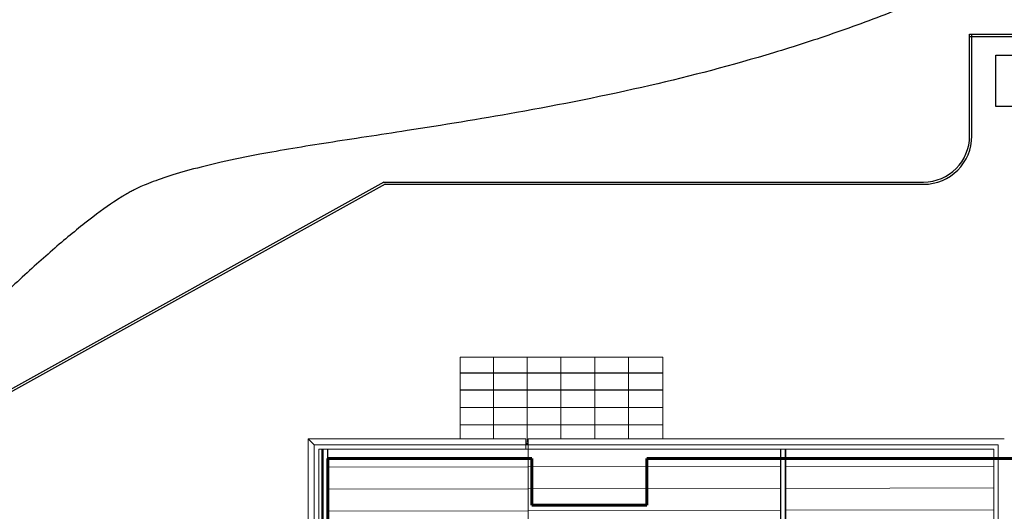
# Model space of a CAD drawing. Units: millimetres. Extents: x 513 to 1167, y -361 to -129.
# Drawn here: x 634 to 677, y -249 to -228 of the extents above; entities that cross this region are included whole.
import ezdxf

# ---------------------------------------------------------------- set-up
doc = ezdxf.new("R2010")
doc.units = ezdxf.units.MM
doc.layers.add('A-WALL', color=6, linetype='Continuous', lineweight=9)
doc.layers.add('A-WALLCWM', color=6, linetype='Continuous', lineweight=9)
doc.layers.add('LINHAS', color=13, linetype='Continuous')

# ---------------------------------------------------------------- blocks, each defined once
blk = doc.blocks.new('A$C43754F3A')
at = {"lineweight": 5}
for p, q in [((13.07, 3.471), (10.613, 28.827)), ((13.263, 3.489), (10.805, 28.846)), ((13.266, 3.49), (10.809, 28.846)), ((10.814, 28.846), (13.271, 3.49)), ((13.039, 3.468), (10.793, 26.634)), ((3.884, 2.38), (1.601, 25.944)), ((1.819, 25.764), (4.064, 2.598)), ((32.834, 5.386), (31.597, 18.151)), ((31.602, 18.152), (32.839, 5.387)), ((31.605, 18.152), (32.843, 5.387)), ((31.798, 18.171), (33.035, 5.406)), ((31.836, 18.175), (33.073, 5.409)), ((31.838, 18.175), (33.076, 5.41)), ((31.851, 18.176), (33.088, 5.411)), ((33.228, 5.424), (31.99, 18.19)), ((32.209, 18.01), (33.446, 5.245)), ((33.73, 5.011), (32.493, 17.776)), ((24.182, 4.548), (23.154, 15.163)), ((32.575, 8.059), (23.925, 7.205)), ((23.925, 7.205), (13.016, 6.127)), ((32.667, 7.111), (24.017, 6.257)), ((12.783, 6.104), (3.81, 5.217)), ((24.017, 6.257), (13.107, 5.179)), ((32.759, 6.163), (24.109, 5.309)), ((12.875, 5.156), (3.902, 4.269)), ((24.109, 5.309), (13.199, 4.231)), ((33.446, 5.245), (24.299, 4.358)), ((25.015, 4.628), (33.228, 5.424)), ((33.73, 5.011), (33.446, 5.245)), ((24.324, 4.099), (33.73, 5.011)), ((3.884, 2.38), (24.299, 4.358)), ((4.064, 2.598), (23.35, 4.467)), ((23.35, 4.467), (25.015, 4.628)), ((24.18, 4.547), (24.199, 4.348)), ((24.202, 4.349), (24.182, 4.548)), ((24.199, 4.348), (24.224, 4.09)), ((24.2, 4.344), (24.299, 4.354)), ((24.201, 4.331), (24.3, 4.341)), ((24.201, 4.329), (24.301, 4.339)), ((24.205, 4.291), (24.304, 4.301)), ((24.28, 4.557), (24.299, 4.358)), ((24.324, 4.099), (24.299, 4.358)), ((3.651, 2.096), (24.224, 4.09)), ((12.967, 4.208), (3.994, 3.321)), ((13.228, 3.888), (13.233, 3.888))]:
    blk.add_line(p, q, dxfattribs=at)
at = {"lineweight": 60}
for p, q in [((31.751, 16.509), (32.791, 5.784)), ((23.787, 6.946), (18.81, 6.463)), ((23.982, 4.93), (23.787, 6.946)), ((18.81, 6.463), (19.005, 4.448)), ((32.791, 5.784), (23.982, 4.93)), ((19.005, 4.448), (1.674, 2.768))]:
    blk.add_line(p, q, dxfattribs=at)
at = {"layer": 'A-WALL', "lineweight": 5}
for p, q in [((32.791, 5.784), (32.705, 6.669)), ((27.968, 5.317), (32.791, 5.784)), ((1.691, 2.772), (4.424, 3.035)), ((4.424, 3.035), (4.866, 3.078))]:
    blk.add_line(p, q, dxfattribs=at)
at = {"layer": 'A-WALLCWM'}
for p, q in [((27.216, 3.781), (27.159, 4.374)), ((22.804, 3.952), (22.862, 3.359)), ((22.862, 3.359), (22.804, 3.952)), ((24.25, 4.243), (24.21, 4.239)), ((24.309, 4.248), (24.25, 4.243)), ((24.25, 4.243), (24.322, 3.501)), ((24.322, 3.501), (24.25, 4.243)), ((25.724, 4.235), (25.781, 3.642)), ((25.781, 3.642), (25.724, 4.235)), ((18.4, 3.525), (18.457, 2.932)), ((19.885, 3.669), (19.942, 3.076)), ((19.942, 3.076), (19.885, 3.669)), ((21.345, 3.811), (21.402, 3.218)), ((21.402, 3.218), (21.345, 3.811)), ((22.862, 3.359), (24.322, 3.501)), ((24.322, 3.493), (22.863, 3.352)), ((24.323, 3.49), (22.863, 3.349)), ((24.322, 3.501), (25.781, 3.642)), ((25.782, 3.635), (24.322, 3.493)), ((24.322, 3.493), (24.322, 3.501)), ((24.322, 3.501), (24.322, 3.493)), ((25.782, 3.632), (24.323, 3.49)), ((24.323, 3.49), (24.394, 2.753)), ((24.394, 2.753), (24.323, 3.49)), ((25.781, 3.642), (27.216, 3.781)), ((25.782, 3.635), (25.781, 3.642)), ((25.781, 3.642), (25.782, 3.635)), ((27.217, 3.774), (25.782, 3.635)), ((27.217, 3.771), (25.782, 3.632)), ((25.782, 3.632), (25.854, 2.894)), ((25.854, 2.894), (25.782, 3.632)), ((27.216, 3.781), (27.217, 3.774)), ((27.289, 3.033), (27.217, 3.771)), ((18.457, 2.932), (19.942, 3.076)), ((19.943, 3.069), (18.458, 2.925)), ((19.943, 3.066), (18.458, 2.922)), ((19.942, 3.076), (21.402, 3.218)), ((19.943, 3.069), (19.942, 3.076)), ((19.942, 3.076), (19.943, 3.069)), ((21.403, 3.21), (19.943, 3.069)), ((21.403, 3.207), (19.943, 3.066)), ((19.943, 3.066), (20.015, 2.328)), ((20.015, 2.328), (19.943, 3.066)), ((21.402, 3.218), (22.862, 3.359)), ((21.403, 3.21), (21.402, 3.218)), ((21.402, 3.218), (21.403, 3.21)), ((22.863, 3.352), (21.403, 3.21)), ((22.863, 3.349), (21.403, 3.207)), ((21.403, 3.207), (21.474, 2.47)), ((21.474, 2.47), (21.403, 3.207)), ((22.863, 3.352), (22.862, 3.359)), ((22.862, 3.359), (22.863, 3.352)), ((22.863, 3.349), (22.934, 2.611)), ((22.934, 2.611), (22.863, 3.349)), ((25.854, 2.894), (27.289, 3.033)), ((27.289, 3.03), (25.854, 2.891)), ((25.855, 2.884), (27.29, 3.023)), ((27.29, 3.023), (25.855, 2.884)), ((27.289, 3.033), (27.289, 3.03)), ((27.362, 2.278), (27.29, 3.023)), ((27.29, 3.023), (27.29, 3.023)), ((18.458, 2.925), (18.457, 2.932)), ((18.458, 2.922), (18.53, 2.184)), ((21.474, 2.47), (22.934, 2.611)), ((22.935, 2.608), (21.475, 2.466)), ((21.475, 2.46), (22.935, 2.601)), ((22.935, 2.601), (21.475, 2.459)), ((22.934, 2.611), (24.394, 2.753)), ((22.935, 2.608), (22.934, 2.611)), ((22.934, 2.611), (22.935, 2.608)), ((24.394, 2.749), (22.935, 2.608)), ((22.935, 2.601), (24.395, 2.743)), ((24.395, 2.742), (22.935, 2.601)), ((22.935, 2.601), (23.007, 1.856)), ((22.935, 2.601), (22.935, 2.601)), ((23.007, 1.856), (22.935, 2.601)), ((22.935, 2.601), (22.935, 2.601)), ((24.394, 2.753), (25.854, 2.894)), ((25.854, 2.891), (24.394, 2.749)), ((24.394, 2.749), (24.394, 2.753)), ((24.394, 2.753), (24.394, 2.749)), ((24.395, 2.743), (25.855, 2.884)), ((25.855, 2.884), (24.395, 2.742)), ((24.395, 2.742), (24.395, 2.743)), ((24.395, 2.742), (24.395, 2.743)), ((24.395, 2.742), (24.467, 1.998)), ((24.467, 1.998), (24.395, 2.742)), ((25.854, 2.891), (25.854, 2.894)), ((25.854, 2.894), (25.854, 2.891)), ((25.855, 2.884), (25.927, 2.139)), ((25.855, 2.884), (25.855, 2.884)), ((25.927, 2.139), (25.855, 2.884)), ((25.855, 2.884), (25.855, 2.884)), ((18.53, 2.184), (20.015, 2.328)), ((20.015, 2.325), (18.53, 2.181)), ((18.53, 2.181), (18.53, 2.184)), ((18.531, 2.175), (20.016, 2.318)), ((20.016, 2.318), (18.531, 2.174)), ((18.531, 2.174), (18.531, 2.175)), ((18.531, 2.174), (18.603, 1.43)), ((20.015, 2.328), (21.474, 2.47)), ((21.475, 2.466), (20.015, 2.325)), ((20.015, 2.325), (20.015, 2.328)), ((20.015, 2.328), (20.015, 2.325)), ((20.016, 2.318), (21.475, 2.46)), ((21.475, 2.459), (20.016, 2.318)), ((20.016, 2.318), (20.088, 1.573)), ((20.016, 2.318), (20.016, 2.318)), ((20.088, 1.573), (20.016, 2.318)), ((20.016, 2.318), (20.016, 2.318)), ((21.475, 2.466), (21.474, 2.47)), ((21.474, 2.47), (21.475, 2.466)), ((21.475, 2.459), (21.475, 2.46)), ((21.475, 2.459), (21.475, 2.46)), ((21.475, 2.459), (21.548, 1.715)), ((21.548, 1.715), (21.475, 2.459)), ((24.467, 1.998), (25.927, 2.139)), ((25.927, 2.139), (27.362, 2.278)), ((25.928, 2.134), (27.363, 2.273)), ((27.363, 2.268), (25.928, 2.129)), ((27.363, 2.268), (27.363, 2.273)), ((27.434, 1.539), (27.363, 2.268)), ((20.088, 1.573), (21.548, 1.715)), ((21.548, 1.715), (23.007, 1.856)), ((21.548, 1.709), (23.008, 1.851)), ((23.008, 1.846), (21.549, 1.704)), ((23.007, 1.856), (24.467, 1.998)), ((23.008, 1.851), (24.468, 1.992)), ((24.468, 1.987), (23.008, 1.846)), ((23.008, 1.846), (23.008, 1.851)), ((23.008, 1.846), (23.008, 1.851)), ((23.008, 1.846), (23.079, 1.117)), ((23.079, 1.117), (23.008, 1.846)), ((24.468, 1.992), (25.928, 2.134)), ((25.928, 2.129), (24.468, 1.987)), ((24.468, 1.987), (24.468, 1.992)), ((24.468, 1.987), (24.468, 1.992)), ((24.468, 1.987), (24.539, 1.258)), ((24.539, 1.258), (24.468, 1.987)), ((25.928, 2.129), (25.928, 2.134)), ((25.928, 2.129), (25.928, 2.134)), ((25.928, 2.129), (25.999, 1.4)), ((25.999, 1.4), (25.928, 2.129)), ((18.603, 1.43), (20.088, 1.573)), ((18.604, 1.424), (20.088, 1.568)), ((20.089, 1.563), (18.604, 1.419)), ((18.604, 1.419), (18.604, 1.424)), ((18.604, 1.419), (18.675, 0.69)), ((20.088, 1.568), (21.548, 1.709)), ((20.089, 1.563), (20.088, 1.568)), ((20.089, 1.563), (20.088, 1.568)), ((21.549, 1.704), (20.089, 1.563)), ((20.089, 1.563), (20.159, 0.834)), ((20.159, 0.834), (20.089, 1.563)), ((21.549, 1.704), (21.548, 1.709)), ((21.549, 1.704), (21.548, 1.709)), ((21.549, 1.704), (21.619, 0.975)), ((21.619, 0.975), (21.549, 1.704)), ((24.539, 1.258), (25.999, 1.4)), ((24.539, 1.257), (25.999, 1.399)), ((26, 1.39), (24.54, 1.248)), ((25.999, 1.4), (27.434, 1.539)), ((25.999, 1.399), (27.434, 1.538)), ((26, 1.39), (25.999, 1.399)), ((26, 1.39), (25.999, 1.399)), ((27.435, 1.529), (26, 1.39)), ((26, 1.39), (26.066, 0.71)), ((26.066, 0.71), (26, 1.39)), ((27.435, 1.529), (27.434, 1.538)), ((27.501, 0.849), (27.435, 1.529)), ((20.159, 0.834), (21.619, 0.975)), ((20.16, 0.833), (21.619, 0.974)), ((21.62, 0.965), (20.16, 0.824)), ((21.619, 0.975), (23.079, 1.117)), ((21.619, 0.974), (23.079, 1.116)), ((21.62, 0.965), (21.619, 0.974)), ((21.62, 0.965), (21.619, 0.974)), ((23.08, 1.107), (21.62, 0.965)), ((21.62, 0.965), (21.686, 0.285)), ((21.686, 0.285), (21.62, 0.965)), ((23.079, 1.117), (24.539, 1.258)), ((23.079, 1.116), (24.539, 1.257)), ((23.08, 1.107), (23.079, 1.116)), ((23.08, 1.107), (23.079, 1.116)), ((24.54, 1.248), (23.08, 1.107)), ((23.08, 1.107), (23.146, 0.427)), ((23.146, 0.427), (23.08, 1.107)), ((24.54, 1.248), (24.539, 1.257)), ((24.54, 1.248), (24.539, 1.257)), ((24.54, 1.248), (24.606, 0.568)), ((24.606, 0.568), (24.54, 1.248)), ((18.675, 0.69), (20.159, 0.834)), ((18.675, 0.689), (20.16, 0.833)), ((18.676, 0.68), (18.675, 0.689)), ((20.16, 0.824), (18.676, 0.68)), ((18.676, 0.68), (18.742, 0)), ((20.16, 0.824), (20.16, 0.833)), ((20.16, 0.824), (20.16, 0.833)), ((20.16, 0.824), (20.226, 0.144)), ((20.226, 0.144), (20.16, 0.824)), ((23.146, 0.427), (24.606, 0.568)), ((24.606, 0.568), (26.066, 0.71)), ((26.066, 0.71), (27.501, 0.849)), ((18.742, 0), (20.226, 0.144)), ((20.226, 0.144), (21.686, 0.285)), ((21.686, 0.285), (23.146, 0.427))]:
    blk.add_line(p, q, dxfattribs=at)

msp = doc.modelspace()

# ---------------------------------------------------------------- linework, layer by layer
msp.add_lwpolyline([(676.578, -229.279), (684.923, -229.279), (684.923, -231.519), (676.578, -231.519)], close=True)
at = {"color": 150}
for points, knots in [([(731.692, -198.599), (721.702, -198.736), (707.546, -198.946), (702.272, -198.77), (695.718, -198.84), (695.718, -198.84), (690.274, -199.161), (690.274, -199.161), (686.118, -199.963), (683.329, -200.634), (680.366, -200.92), (678.355, -201.66), (677.718, -201.909), (676.474, -202.418), (675.864, -202.679), (674.066, -203.472), (672.911, -204.013), (670.046, -205.37), (668.383, -206.169), (666.183, -207.132), (665.597, -207.378), (664.532, -207.803), (664.053, -207.984), (662.589, -208.508), (661.587, -208.828), (658.51, -209.716), (656.365, -210.211), (652.418, -211.003), (650.64, -211.32), (647.893, -211.797), (646.938, -211.96), (645.03, -212.29), (644.074, -212.456), (642.331, -212.764), (641.546, -212.905), (640.174, -213.156), (639.591, -213.264), (638.619, -213.447), (638.232, -213.521), (637.558, -213.651), (637.271, -213.707), (636.668, -213.827), (636.355, -213.891), (635.385, -214.1), (634.697, -214.262), (633.165, -214.704), (632.31, -214.994), (630.543, -215.781), (629.63, -216.28), (628.516, -217.094), (628.292, -217.268), (627.878, -217.612), (627.684, -217.783), (627.136, -218.288), (626.817, -218.613), (626.069, -219.412), (625.694, -219.85), (625.275, -220.329), (625.178, -220.439), (624.99, -220.647), (624.895, -220.751), (624.606, -221.063), (624.408, -221.271), (623.795, -221.895), (623.363, -222.313), (622.355, -223.256), (621.768, -223.784), (620.446, -224.96), (619.703, -225.613), (618.489, -226.712), (618.043, -227.124), (617.167, -227.941), (616.736, -228.349), (615.459, -229.564), (614.63, -230.363), (612.171, -232.704), (610.58, -234.179), (608.411, -235.962), (607.836, -236.413), (606.978, -237.049), (606.697, -237.251), (606.188, -237.606), (605.961, -237.76), (605.483, -238.076), (605.236, -238.237), (604.468, -238.727), (603.924, -239.066), (602.711, -239.829), (602.035, -240.258), (600.633, -241.203), (599.907, -241.72), (598.374, -242.935), (591.889, -247.427), (591.889, -247.427), (591.889, -247.427), (591.889, -247.427), (591.889, -247.427), (591.889, -247.427), (591.889, -247.427), (591.889, -247.427), (591.889, -247.427), (591.889, -247.427), (591.889, -247.427), (591.889, -247.427)], [0, 0, 0, 0, 7.308543, 7.308543, 11.752135, 11.752135, 20.639321, 20.639321, 25.005015, 25.005015, 28.891539, 28.891539, 30.722967, 30.722967, 32.554396, 32.554396, 36.217254, 36.217254, 41.915894, 41.915894, 44.021252, 44.021252, 45.788155, 45.788155, 49.317251, 49.317251, 56.375444, 56.375444, 61.929714, 61.929714, 64.848409, 64.848409, 67.767104, 67.767104, 70.135692, 70.135692, 71.86785, 71.86785, 73.002062, 73.002062, 73.835054, 73.835054, 74.668046, 74.668046, 76.334029, 76.334029, 78.200271, 78.200271, 80.066513, 80.066513, 80.533651, 80.533651, 81.000789, 81.000789, 81.935065, 81.935065, 83.45165, 83.45165, 83.965359, 83.965359, 84.479069, 84.479069, 85.506488, 85.506488, 87.561326, 87.561326, 90.087524, 90.087524, 93.007359, 93.007359, 94.729332, 94.729332, 96.451304, 96.451304, 99.89525, 99.89525, 106.822941, 106.822941, 109.319363, 109.319363, 110.530331, 110.530331, 111.508571, 111.508571, 112.486811, 112.486811, 114.443291, 114.443291, 116.648684, 116.648684, 118.877089, 118.877089, 121.313282, 121.313282, 123.749475, 123.749475, 124.38179, 124.38179, 125.030655, 125.030655, 125.67952, 125.67952, 126.999477, 126.999477, 126.999477, 126.999477]), ([(700.847, -219.072), (699.506, -219.132), (698.21, -219.205), (694.87, -219.456), (692.922, -219.674), (689.372, -220.275), (687.774, -220.658), (686.168, -221.183), (685.994, -221.242), (685.647, -221.365), (685.468, -221.43), (684.917, -221.638), (684.528, -221.793), (683.302, -222.305), (682.403, -222.712), (680.44, -223.632), (679.377, -224.146), (677.075, -225.239), (675.836, -225.818), (673.836, -226.687), (673.151, -226.975), (671.984, -227.441), (671.517, -227.622), (670.592, -227.966), (670.131, -228.132), (668.751, -228.612), (667.836, -228.907), (665.113, -229.73), (663.324, -230.195), (659.589, -231.059), (657.652, -231.441), (654.142, -232.068), (652.554, -232.325), (650.414, -232.657), (649.822, -232.747), (648.682, -232.92), (648.131, -233.004), (646.533, -233.255), (645.544, -233.419), (644.039, -233.702), (643.48, -233.816), (642.469, -234.044), (642.009, -234.157), (640.749, -234.499), (640.078, -234.732), (639.411, -235.015), (639.253, -235.09), (639.067, -235.186), (639.013, -235.215), (638.891, -235.282), (638.825, -235.32), (638.614, -235.446), (638.454, -235.547), (637.925, -235.902), (637.504, -236.209), (636.55, -236.961), (636.051, -237.377), (635.007, -238.289), (634.462, -238.785), (633.321, -239.849), (632.723, -240.42), (630.847, -242.227), (629.505, -243.544), (626.602, -246.304), (625.041, -247.747), (621.611, -250.656), (619.742, -252.123), (617.362, -253.736), (617.048, -253.944), (616.41, -254.358), (616.08, -254.567), (615.455, -254.954), (615.157, -255.135), (614.305, -255.645), (613.797, -255.942), (612.706, -256.586), (612.198, -256.893), (611.694, -257.22), (611.574, -257.302), (611.371, -257.444), (611.293, -257.503), (611.195, -257.579), (611.147, -257.618), (611.034, -257.714), (610.97, -257.771), (610.759, -257.966), (610.592, -258.13), (610.264, -258.479), (610.112, -258.646), (609.892, -258.899), (609.832, -258.969), (609.696, -259.129), (609.621, -259.218), (609.375, -259.511), (609.185, -259.74), (608.553, -260.495), (608.039, -261.105), (606.747, -262.511), (605.967, -263.309), (604.739, -264.378), (604.459, -264.613), (603.926, -265.04), (603.677, -265.232), (603.181, -265.599), (602.932, -265.777), (602.182, -266.293), (601.677, -266.613), (600.157, -267.511), (599.134, -268.024), (596.477, -269.168), (594.841, -269.689), (592.513, -270.225), (591.817, -270.359), (590.626, -270.545), (590.13, -270.609), (589.17, -270.71), (588.703, -270.748), (587.342, -270.831), (586.488, -270.845), (584.353, -270.82), (583.176, -270.74), (581.147, -270.573), (580.293, -270.486), (579.552, -270.42), (579.503, -270.416), (579.455, -270.412)], [31.333244, 31.333244, 31.333244, 31.333244, 35.616577, 35.616577, 42.825915, 42.825915, 50.035254, 50.035254, 50.934394, 50.934394, 51.833535, 51.833535, 53.631815, 53.631815, 57.228376, 57.228376, 60.824937, 60.824937, 64.421498, 64.421498, 66.195967, 66.195967, 67.332128, 67.332128, 68.468289, 68.468289, 70.740611, 70.740611, 75.285255, 75.285255, 80.430599, 80.430599, 84.888867, 84.888867, 86.624895, 86.624895, 88.360923, 88.360923, 91.832979, 91.832979, 94.07995, 94.07995, 96.127647, 96.127647, 100.278741, 100.278741, 101.897698, 101.897698, 102.574311, 102.574311, 103.250924, 103.250924, 104.60415, 104.60415, 107.310602, 107.310602, 110.017054, 110.017054, 112.723506, 112.723506, 115.412718, 115.412718, 120.924955, 120.924955, 126.437191, 126.437191, 131.949428, 131.949428, 132.773329, 132.773329, 133.600158, 133.600158, 134.426987, 134.426987, 136.080645, 136.080645, 138.501306, 138.501306, 139.470521, 139.470521, 140.517047, 140.517047, 141.378927, 141.378927, 142.240808, 142.240808, 143.964568, 143.964568, 145.23839, 145.23839, 145.687548, 145.687548, 146.136706, 146.136706, 147.035022, 147.035022, 148.726336, 148.726336, 150.41765, 150.41765, 150.88674, 150.88674, 151.266134, 151.266134, 151.645528, 151.645528, 152.404316, 152.404316, 153.921893, 153.921893, 156.341693, 156.341693, 157.374831, 157.374831, 158.109779, 158.109779, 158.844727, 158.844727, 160.314623, 160.314623, 162.789742, 162.789742, 165.264862, 165.264862, 165.44388, 165.44388, 165.44388, 165.44388])]:
    msp.add_open_spline(points, degree=3, knots=knots, dxfattribs=at)
msp.add_spline([(731.538, -203.374), (703.724, -203.95), (680.871, -207.143), (666.482, -213.485), (648.134, -217.831), (638.717, -219.522), (632.151, -221.875), (627.719, -224.823), (622.664, -229.288), (608.181, -241.813), (601.998, -245.729), (598.558, -249.074), (594.677, -253.228), (588.553, -255.684), (580.41, -255.439), (573.212, -255.419), (570.749, -255.893), (565.057, -266.116), (558.766, -276.469), (552.249, -285.654), (545.044, -295.033), (538.928, -298.671), (533.282, -301.631), (524.2, -307.414), (515.489, -311.871)], degree=3, dxfattribs=at)
at = {"layer": 'A-WALL', "lineweight": 25}
msp.add_line((676.578, -229.279), (684.928, -229.279), dxfattribs=at)
at = {"layer": 'LINHAS'}
for p, q in [((675.434, -232.793), (675.434, -228.369)), ((675.434, -228.369), (695.725, -228.369)), ((675.434, -228.469), (695.725, -228.469)), ((675.534, -232.793), (675.534, -228.369)), ((650.009, -234.793), (626.303, -247.973)), ((650.058, -234.881), (626.351, -248.061)), ((650.009, -234.793), (673.434, -234.793)), ((650.009, -234.893), (673.434, -234.893))]:
    msp.add_line(p, q, dxfattribs=at)
for radius in [2, 2.1]:
    msp.add_arc((673.434, -232.793), radius, 270, 0, dxfattribs=at)

# ---------------------------------------------------------------- block references
at = {"rotation": 174.4642953290684}
msp.add_blockref('A$C43754F3A', (680.776, -244.204), dxfattribs=at)

doc.saveas('drawing.dxf')
